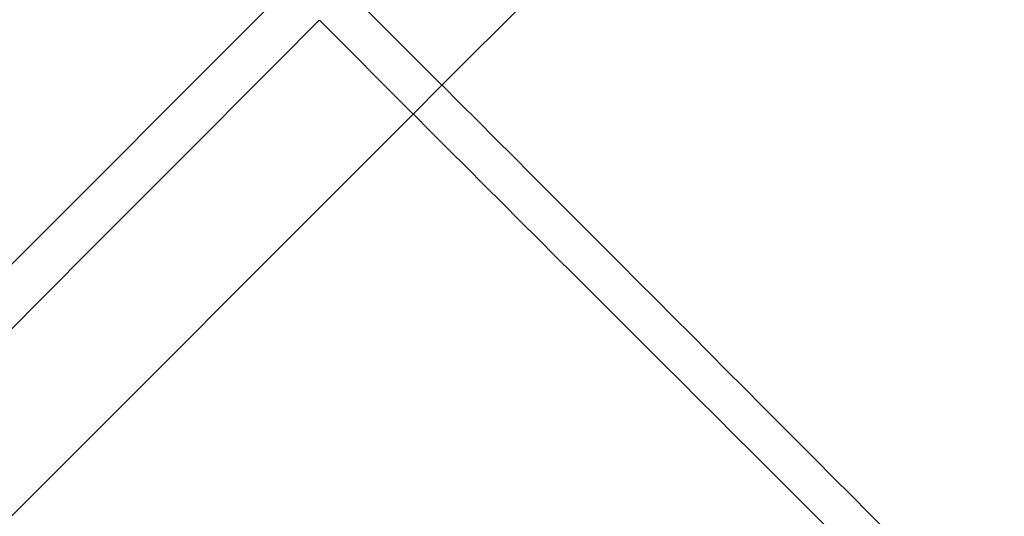
# Paper-space layout 'Layout1' of a CAD drawing. Units: millimetres. Extents: x 0 to 1402, y 0 to 2065.
# Drawn here: x 703 to 714, y 1417 to 1422 of the extents above; entities that cross this region are included whole.
import ezdxf
from ezdxf import colors
from ezdxf.entities.mleader import LeaderData, LeaderLine
from ezdxf.math import Vec2, Vec3

# ---------------------------------------------------------------- set-up
doc = ezdxf.new("R2010")
doc.units = ezdxf.units.MM
doc.layers.add('DV1_Défaut', color=7, linetype='Continuous')
doc.layers.add('Défaut', color=7, linetype='Continuous')

# ---------------------------------------------------------------- blocks, each defined once
blk = doc.blocks.new('_DOT')
at = {"color": 0}
blk.add_line((0, 0), (-1, 0), dxfattribs=at)
at = {"color": 0, "const_width": 0.333}
blk.add_lwpolyline([(-0.1665, 0, 1), (0.1665, 0, 1)], format="xyb", close=True, dxfattribs=at)
blk = doc.blocks.new('SE')
at = {"layer": 'DV1_Défaut', "color": 7, "linetype": 'Continuous'}
for p, q in [((717.849, 1432.05), (707.556, 1421.758)), ((695.817, 1412.845), (705.984, 1423.013)), ((706.502, 1422.813), (707.556, 1421.758)), ((707.234, 1421.435), (706.179, 1422.49)), ((707.234, 1421.435), (707.556, 1421.758)), ((707.234, 1421.435), (696.942, 1411.143))]:
    blk.add_line(p, q, dxfattribs=at)
for centre, radius, start, end in [((-1422.19, 3541.753), 3003.536, 314.845052, 315.12276), ((-2819.1, -2102.598), 4985.82, 44.773295, 44.981295), ((4241.964, 4958.552), 5000.552, 225.019351, 225.226738)]:
    blk.add_arc(centre, radius, start, end, dxfattribs=at)

psp = doc.layouts.get("Layout1")

# ---------------------------------------------------------------- block references
at = {"layer": 'Défaut'}
psp.add_blockref('SE', (0, 0), dxfattribs=at)

# ---------------------------------------------------------------- leaders
at = {"layer": 'Défaut', "color": 7, "linetype": 'Continuous'}
ml = psp.add_multileader_mtext('Standard', dxfattribs=at)
ml.set_content('{\\pxsm0.9;\\fSolid Edge ISO|b1||i0||c0|p34;\\W1.;19/05/2016\\P}', color=256)
ml.set_leader_properties()
ml.set_arrow_properties(name='DOT')
ml.build(insert=Vec2(0, 0))
ml.multileader.update_dxf_attribs({"leader_type": 0, "dogleg_length": 0, "arrow_head_size": 12})
ctx = ml.context
ctx.base_point, ctx.char_height, ctx.arrow_head_size, ctx.landing_gap_size = Vec3(1312.326, 2057.406), 12, 12, 4.2
notes = []
notes.append((ctx, [(0, (0, 0, 0), (0, 0), (1, 0), 1, [])]))
ctx.mtext.insert = Vec3(1316.526, 2063.526)
for ctx, leaders in notes:
    for number, flags, end, landing, length, lines in leaders:
        leader = LeaderData()
        leader.index, (leader.has_last_leader_line, leader.has_dogleg_vector, leader.attachment_direction) = number, flags
        leader.last_leader_point, leader.dogleg_vector, leader.dogleg_length = Vec3(end), Vec3(landing), length
        for number, points, colour, breaks in lines:
            line = LeaderLine()
            line.index, line.vertices, line.color, line.breaks = number, Vec3.list(points), colors.encode_raw_color(colour), breaks
            leader.lines.append(line)
        ctx.leaders.append(leader)

doc.saveas('drawing.dxf')
